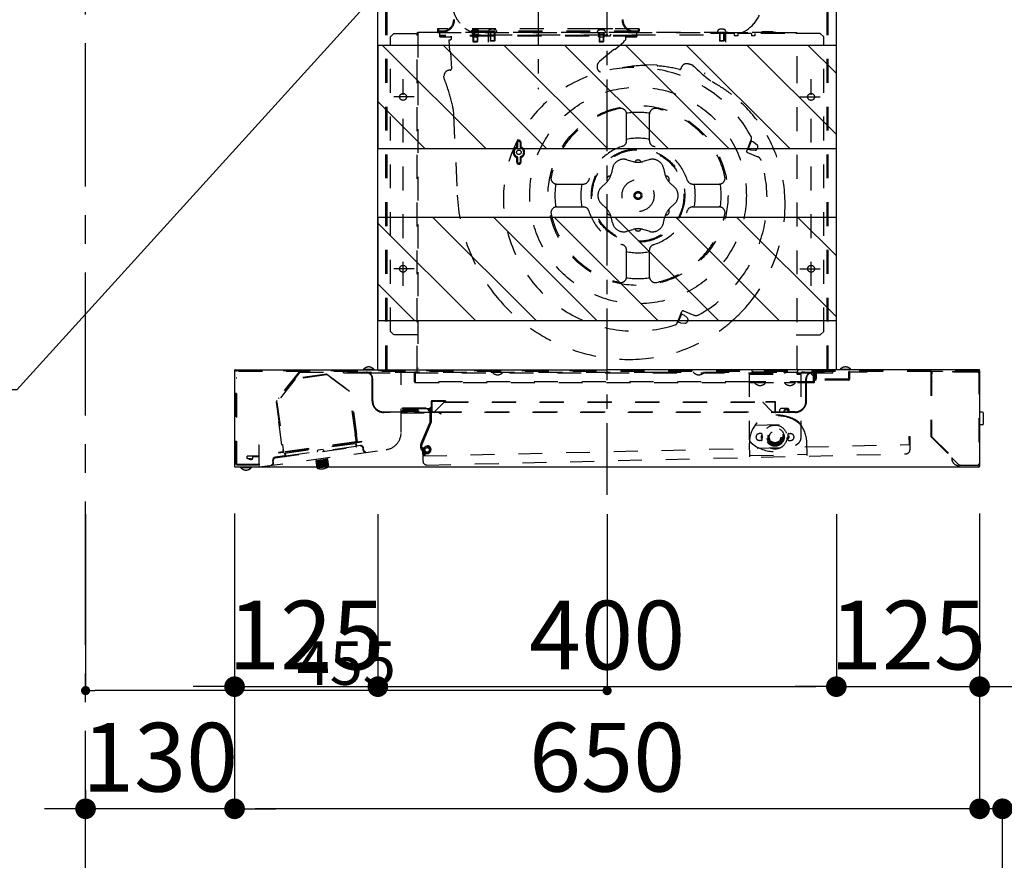
# Model space of a CAD drawing. Extents: x 27948 to 54421, y -22065 to -13195.
# Drawn here: x 51918 to 52777, y -18516 to -17782 of the extents above; entities that cross this region are included whole.
import ezdxf

# ---------------------------------------------------------------- set-up
doc = ezdxf.new("R2010")
doc.units = 0
doc.header["$LTSCALE"] = 50
doc.header["$MEASUREMENT"] = 0
for name, pattern in [('CENTER', [2, 1.25, -0.25, 0.25, -0.25]), ('HIDDEN', [0.375, 0.25, -0.125]), ('STYLE_03', [0.416641, 0.208282, -0.208359])]:
    doc.linetypes.add(name, pattern=pattern)
doc.layers.get('0').update_dxf_attribs({"linetype": 'CONTINUOUS'})
doc.layers.get('DEFPOINTS').update_dxf_attribs({"color": 146, "linetype": 'CONTINUOUS'})
for name, color, linetype in [('111-壁仕上', 3, 'CONTINUOUS'), ('150-機器', 8, 'CONTINUOUS'), ('160-文字', 254, 'CONTINUOUS'), ('166-寸法B', 11, 'CONTINUOUS'), ('180-補助', 161, 'CONTINUOUS')]:
    doc.layers.add(name, color=color, linetype=linetype)
doc.styles.add('KH001', font='txt')
doc.dimstyles.new('KH1xx015', dxfattribs={"dimscale": 10, "dimtxt": 3.8, "dimasz": 0.8, "dimexe": 0.3, "dimexo": 1.2, "dimgap": 0.5, "dimtad": 3, "dimdec": 1, "dimdsep": 46, "dimlunit": 6, "dimtxsty": 'KH001', "dimblk": 'DOT', "dimcen": 1, "dimdle": 1, "dimclrd": 256, "dimclre": 256, "dimclrt": 256, "dimadec": 0, "dimazin": 0, "dimtfac": 1, "dimtdec": 1, "dimtix": 1, "dimtmove": 2, "dimatfit": 3, "dimldrblk": 'CLOSEDBLANK', "dimfxl": 1, "dimtolj": 1, "dimtzin": 0, "dimlwd": -1, "dimlwe": -1, "dimarcsym": 0})
doc.dimstyles.new('KH1xx030', dxfattribs={"dimscale": 30, "dimtxt": 2, "dimasz": 0.6, "dimexe": 0.3, "dimexo": 1.2, "dimgap": 0.5, "dimtad": 3, "dimdec": 1, "dimdsep": 46, "dimlunit": 6, "dimtxsty": 'KH001', "dimblk": 'DOT', "dimcen": 1, "dimdle": 1, "dimclrd": 256, "dimclre": 256, "dimclrt": 256, "dimadec": 0, "dimazin": 0, "dimtfac": 1, "dimtdec": 1, "dimtix": 1, "dimtmove": 2, "dimatfit": 3, "dimldrblk": 'CLOSEDBLANK', "dimfxl": 1, "dimtolj": 1, "dimtzin": 0, "dimlwd": -1, "dimlwe": -1, "dimarcsym": 0})
pattern_1 = [(135, (28205.626, -21936.24), (-26.516504, -26.516504), [])]

# ---------------------------------------------------------------- blocks, each defined once
blk = doc.blocks.new('_Dot')
at = {"color": 0, "linetype": 'ByBlock', "lineweight": -2}
blk.add_line((-0.5, 0), (-1, 0), dxfattribs=at)
at = {"color": 0, "linetype": 'ByBlock', "const_width": 0.5}
blk.add_lwpolyline([(-0.25, 0, 1), (0.25, 0, 1)], format="xyb", close=True, dxfattribs=at)
blk = doc.blocks.new('*D240')
at = {"layer": '166-寸法B', "transparency": 16777216}
for p, q in [((52230.32, -18213.51), (52230.32, -18373.03)), ((52630.32, -18213.51), (52630.32, -18373.03)), ((52248.32, -18364.03), (52612.32, -18364.03))]:
    blk.add_line(p, q, dxfattribs=at)
at = {"layer": 'DEFPOINTS', "color": 0, "transparency": 16777216}
for p in [(52230.32, -18177.51), (52630.32, -18177.51), (52630.32, -18364.03)]:
    blk.add_point(p, dxfattribs=at)
at = {"layer": '166-寸法B', "transparency": 16777216, "xscale": 18, "yscale": 18, "zscale": 18, "rotation": 180}
blk.add_blockref('_Dot', (52230.32, -18364.03), dxfattribs=at)
at = {"layer": '166-寸法B', "transparency": 16777216, "xscale": 18, "yscale": 18, "zscale": 18}
blk.add_blockref('_Dot', (52630.32, -18364.03), dxfattribs=at)
at = {"layer": '166-寸法B', "transparency": 16777216, "insert": (52430.32, -18319.03), "char_height": 60, "attachment_point": 5, "style": 'KH001'}
blk.add_mtext('\\A1;400', dxfattribs=at)
blk = doc.blocks.new('_ClosedBlank')
at = {"color": 0, "linetype": 'ByBlock', "lineweight": -2}
for p, q in [((-1, 0.167), (0, 0)), ((-1, 0.167), (-1, -0.167)), ((0, 0), (-1, -0.167))]:
    blk.add_line(p, q, dxfattribs=at)
blk = doc.blocks.new('*D241')
at = {"layer": '166-寸法B', "transparency": 16777216}
for p, q in [((52630.32, -18213.51), (52630.32, -18373.03)), ((52755.32, -18212.91), (52755.32, -18373.03)), ((52612.32, -18364.03), (52594.32, -18364.03)), ((52630.32, -18364.03), (52755.32, -18364.03)), ((52773.32, -18364.03), (52791.32, -18364.03))]:
    blk.add_line(p, q, dxfattribs=at)
at = {"layer": 'DEFPOINTS', "color": 0, "transparency": 16777216}
for p in [(52630.32, -18177.51), (52755.32, -18176.91), (52755.32, -18364.03)]:
    blk.add_point(p, dxfattribs=at)
at = {"layer": '166-寸法B', "transparency": 16777216, "xscale": 18, "yscale": 18, "zscale": 18}
blk.add_blockref('_Dot', (52630.32, -18364.03), dxfattribs=at)
at = {"layer": '166-寸法B', "transparency": 16777216, "xscale": 18, "yscale": 18, "zscale": 18, "rotation": 180}
blk.add_blockref('_Dot', (52755.32, -18364.03), dxfattribs=at)
at = {"layer": '166-寸法B', "transparency": 16777216, "insert": (52692.82, -18319.03), "char_height": 60, "attachment_point": 5, "style": 'KH001'}
blk.add_mtext('\\A1;125', dxfattribs=at)
blk = doc.blocks.new('*D242')
at = {"layer": '166-寸法B', "transparency": 16777216}
for p, q in [((52105.32, -18212.91), (52105.32, -18373.03)), ((52230.32, -18213.51), (52230.32, -18373.03)), ((52087.32, -18364.03), (52069.32, -18364.03)), ((52105.32, -18364.03), (52230.32, -18364.03)), ((52248.32, -18364.03), (52266.32, -18364.03))]:
    blk.add_line(p, q, dxfattribs=at)
at = {"layer": 'DEFPOINTS', "color": 0, "transparency": 16777216}
for p in [(52105.32, -18176.91), (52230.32, -18177.51), (52230.32, -18364.03)]:
    blk.add_point(p, dxfattribs=at)
at = {"layer": '166-寸法B', "transparency": 16777216, "xscale": 18, "yscale": 18, "zscale": 18}
blk.add_blockref('_Dot', (52105.32, -18364.03), dxfattribs=at)
at = {"layer": '166-寸法B', "transparency": 16777216, "xscale": 18, "yscale": 18, "zscale": 18, "rotation": 180}
blk.add_blockref('_Dot', (52230.32, -18364.03), dxfattribs=at)
at = {"layer": '166-寸法B', "transparency": 16777216, "insert": (52167.82, -18319.03), "char_height": 60, "attachment_point": 5, "style": 'KH001'}
blk.add_mtext('\\A1;125', dxfattribs=at)
blk = doc.blocks.new('*D243')
at = {"layer": 'DEFPOINTS', "transparency": 16777216}
for p, q in [((51975.35, -18213.63), (51975.35, -18370.47)), ((52430.32, -18213.63), (52430.32, -18370.47)), ((52422.32, -18367.47), (51983.35, -18367.47))]:
    blk.add_line(p, q, dxfattribs=at)
at = {"layer": 'DEFPOINTS', "color": 0, "transparency": 16777216}
for p in [(51975.35, -18201.63), (52430.32, -18201.63), (51975.35, -18367.47)]:
    blk.add_point(p, dxfattribs=at)
at = {"layer": 'DEFPOINTS', "transparency": 16777216, "xscale": 8, "yscale": 8, "zscale": 8, "rotation": 180}
blk.add_blockref('_Dot', (51975.35, -18367.47), dxfattribs=at)
at = {"layer": 'DEFPOINTS', "transparency": 16777216, "xscale": 8, "yscale": 8, "zscale": 8}
blk.add_blockref('_Dot', (52430.32, -18367.47), dxfattribs=at)
at = {"layer": 'DEFPOINTS', "transparency": 16777216, "insert": (52202.83, -18343.47), "char_height": 38, "attachment_point": 5, "style": 'KH001'}
blk.add_mtext('\\A1;455', dxfattribs=at)
blk = doc.blocks.new('*D244')
at = {"layer": '166-寸法B', "transparency": 16777216}
for p, q in [((52105.32, -18212.91), (52105.32, -18479.59)), ((51975.35, -18453.99), (51975.35, -18479.59)), ((51957.35, -18470.59), (51939.35, -18470.59)), ((52105.32, -18470.59), (51975.35, -18470.59)), ((52123.32, -18470.59), (52141.32, -18470.59))]:
    blk.add_line(p, q, dxfattribs=at)
at = {"layer": 'DEFPOINTS', "color": 0, "transparency": 16777216}
for p in [(52105.32, -18176.91), (51975.35, -18417.99), (51975.35, -18470.59)]:
    blk.add_point(p, dxfattribs=at)
at = {"layer": '166-寸法B', "transparency": 16777216, "xscale": 18, "yscale": 18, "zscale": 18}
blk.add_blockref('_Dot', (51975.35, -18470.59), dxfattribs=at)
at = {"layer": '166-寸法B', "transparency": 16777216, "xscale": 18, "yscale": 18, "zscale": 18, "rotation": 180}
blk.add_blockref('_Dot', (52105.32, -18470.59), dxfattribs=at)
at = {"layer": '166-寸法B', "transparency": 16777216, "insert": (52040.33, -18425.59), "char_height": 60, "attachment_point": 5, "style": 'KH001'}
blk.add_mtext('\\A1;130', dxfattribs=at)
blk = doc.blocks.new('*D245')
at = {"layer": '166-寸法B', "transparency": 16777216}
for p, q in [((52105.32, -18212.91), (52105.32, -18479.59)), ((52755.32, -18212.91), (52755.32, -18479.59)), ((52737.32, -18470.59), (52123.32, -18470.59))]:
    blk.add_line(p, q, dxfattribs=at)
at = {"layer": 'DEFPOINTS', "color": 0, "transparency": 16777216}
for p in [(52105.32, -18176.91), (52755.32, -18176.91), (52105.32, -18470.59)]:
    blk.add_point(p, dxfattribs=at)
at = {"layer": '166-寸法B', "transparency": 16777216, "xscale": 18, "yscale": 18, "zscale": 18, "rotation": 180}
blk.add_blockref('_Dot', (52105.32, -18470.59), dxfattribs=at)
at = {"layer": '166-寸法B', "transparency": 16777216, "xscale": 18, "yscale": 18, "zscale": 18}
blk.add_blockref('_Dot', (52755.32, -18470.59), dxfattribs=at)
at = {"layer": '166-寸法B', "transparency": 16777216, "insert": (52430.32, -18425.59), "char_height": 60, "attachment_point": 5, "style": 'KH001'}
blk.add_mtext('\\A1;650', dxfattribs=at)
blk = doc.blocks.new('*D246')
at = {"layer": '166-寸法B', "transparency": 16777216}
for p, q in [((52755.32, -18212.91), (52755.32, -18479.59)), ((52775.35, -18976.51), (52775.35, -18461.59)), ((52737.32, -18470.59), (52719.32, -18470.59)), ((52775.35, -18470.59), (52755.32, -18470.59)), ((52775.35, -18470.59), (52755.32, -18470.59)), ((52922.72, -18470.59), (52775.35, -18470.59)), ((52793.35, -18470.59), (52811.35, -18470.59))]:
    blk.add_line(p, q, dxfattribs=at)
at = {"layer": 'DEFPOINTS', "color": 0, "transparency": 16777216}
for p in [(52755.32, -18176.91), (52755.32, -18470.59), (52775.35, -19012.51)]:
    blk.add_point(p, dxfattribs=at)
at = {"layer": '166-寸法B', "transparency": 16777216, "xscale": 18, "yscale": 18, "zscale": 18}
blk.add_blockref('_Dot', (52755.32, -18470.59), dxfattribs=at)
at = {"layer": '166-寸法B', "transparency": 16777216, "xscale": 18, "yscale": 18, "zscale": 18, "rotation": 180}
blk.add_blockref('_Dot', (52775.35, -18470.59), dxfattribs=at)
at = {"layer": '166-寸法B', "transparency": 16777216, "insert": (52872.09, -18425.59), "char_height": 60, "attachment_point": 5, "style": 'KH001'}
blk.add_mtext('\\A1;20', dxfattribs=at)
blk = doc.blocks.new('*D251')
at = {"layer": '166-寸法B', "transparency": 16777216}
for p, q in [((52915.58, -17572.51), (52915.58, -17554.51)), ((52643.82, -17572.51), (52924.58, -17572.51)), ((52915.58, -17572.51), (52915.58, -17944.45)), ((52915.58, -17944.45), (52915.58, -17962.45))]:
    blk.add_line(p, q, dxfattribs=at)
at = {"layer": 'DEFPOINTS', "color": 0, "transparency": 16777216}
for p in [(52607.82, -17572.51), (52727.09, -17944.45), (52915.58, -17944.45)]:
    blk.add_point(p, dxfattribs=at)
at = {"layer": '166-寸法B', "transparency": 16777216, "insert": (52866.17, -17770.48), "char_height": 60, "attachment_point": 5, "rotation": 90, "style": 'KH001'}
blk.add_mtext('\\A1;ｺﾝｾﾝﾄ位置', dxfattribs=at)
blk = doc.blocks.new('_None')
blk = doc.blocks.new('SNSR-4MA-903R_D')
at = {"layer": '150-機器', "color": 161, "linetype": 'CENTER'}
for p, q in [((0, -24.13), (0, 751.07)), ((-60, 530.93), (-60, 329.87))]:
    blk.add_line(p, q, dxfattribs=at)
at = {"layer": '150-機器', "color": 6, "linetype": 'Continuous'}
for p, q in [((-200, 85), (-200, 650)), ((200, 85), (200, 650)), ((-325, 84.4), (-325, 0.6)), ((-324.4, 85), (0, 85)), ((324.4, 85), (0, 85)), ((325, 84.4), (325, 0.6)), ((324.4, 0), (-324.4, 0))]:
    blk.add_line(p, q, dxfattribs=at)
at = {"layer": '150-機器', "color": 161, "linetype": 'STYLE_03', "ltscale": 2}
for p, q in [((-193, 85.4), (-193, 467.1)), ((-192, 85.4), (-192, 467.1)), ((192, 85.4), (192, 467.1)), ((193, 85.4), (193, 467.1)), ((-186, 378.4), (-189, 375.4)), ((-186, 378.4), (-165, 378.4)), ((-165.8, 85), (-165.8, 379)), ((-165.2, 379), (-165.8, 379)), ((-165.2, 379), (-165.2, 379.6)), ((-165.2, 379.6), (165.2, 379.6)), ((-165, 378.4), (-165, 86)), ((164.4, 379), (-164.4, 379)), ((-148, 382.6), (-148, 380.6)), ((28, 382.6), (-148, 382.6)), ((-147.2, 382.6), (-147.2, 380.6)), ((27, 380.4), (-147, 380.4)), ((27, 379.6), (-147, 379.6)), ((-146.01, 376.68), (-146.01, 378.4)), ((-118.5, 379), (-118.43, 379.8)), ((-118.43, 379.8), (-118.4, 380.12)), ((-111.6, 380.12), (-111.57, 379.8)), ((-111.57, 379.8), (-111.5, 379)), ((-103.5, 379.6), (-103.4, 380.72)), ((-96.5, 379.6), (-103.5, 379.6)), ((-103.5, 370.72), (-103.5, 378.4)), ((-102, 379.6), (-102, 372)), ((-101.6, 379.6), (-101.6, 371.6)), ((-98.4, 379.6), (-98.4, 371.6)), ((-98, 379.6), (-98, 372)), ((-96.6, 380.72), (-96.5, 379.6)), ((5, 382.5), (-15, 382.5)), ((-8.5, 379), (-8.43, 379.8)), ((-8.43, 379.8), (-8.4, 380.12)), ((-7, 379), (-7, 371.4)), ((-6.6, 379), (-6.6, 371)), ((-3.4, 379), (-3.4, 371)), ((-3, 379), (-3, 371.4)), ((-1.6, 380.12), (-1.57, 379.8)), ((-1.57, 379.8), (-1.5, 379)), ((25.99, 376.68), (25.99, 378.4)), ((27.2, 382.6), (27.2, 380.6)), ((28, 382.6), (28, 380.6)), ((111, 378.4), (85, 378.4)), ((96.5, 379.6), (96.6, 380.72)), ((98, 379.6), (98, 372)), ((98.4, 379.6), (98.4, 371.6)), ((101.6, 379.6), (101.6, 371.6)), ((102, 379.6), (102, 372)), ((103.4, 380.72), (103.5, 379.6)), ((103.5, 370.72), (103.5, 378.4)), ((111, 378.4), (111, 376.4)), ((114, 378.4), (114, 376.4)), ((126, 378.4), (114, 378.4)), ((126, 378.4), (126, 376.4)), ((129, 378.4), (129, 376.4)), ((155, 378.4), (129, 378.4)), ((135, 379.8), (135, 378.4)), ((145, 379.8), (135, 379.8)), ((145, 379.8), (145, 378.4)), ((186, 378.4), (165, 378.4)), ((165.2, 379), (165.2, 379.6)), ((165.2, 379), (165.8, 379)), ((165.8, 337.75), (165.8, 379)), ((186, 378.4), (189, 375.4)), ((-189, 118.4), (-189, 375.4)), ((25.99, 376.68), (-146.01, 376.68)), ((-146.01, 376.08), (-146.01, 376.68)), ((25.99, 376.08), (-146.01, 376.08)), ((-146.01, 375.58), (-146.01, 376.08)), ((-146.01, 375.58), (-135.83, 375.58)), ((-137.71, 372.97), (-136.71, 373.01)), ((-137.23, 362.98), (-137.71, 372.97)), ((-136.03, 375.58), (-136.05, 376.07)), ((-135.76, 374.06), (-135.85, 376.08)), ((-117.3, 375.6), (-117.3, 375.3)), ((-112.72, 375.3), (-117.3, 375.3)), ((-117.29, 377.92), (-117.29, 377.62)), ((-112.71, 377.62), (-117.29, 377.62)), ((-117, 377.62), (-117, 371.4)), ((-113, 371.4), (-117, 371.4)), ((-117, 371.4), (-116.6, 371)), ((-116.6, 377.62), (-116.6, 371)), ((-113.4, 371), (-116.6, 371)), ((-113.4, 377.62), (-113.4, 371)), ((-113, 371.4), (-113.4, 371)), ((-113, 377.62), (-113, 371.4)), ((-112.72, 375.6), (-112.72, 375.3)), ((-112.71, 377.92), (-112.71, 377.62)), ((-103.5, 377.4), (103.5, 377.4)), ((-98, 372), (-102, 372)), ((-102, 372), (-101.6, 371.6)), ((-98.4, 371.6), (-101.6, 371.6)), ((-98, 372), (-98.4, 371.6)), ((-7.3, 375.6), (-7.3, 375.3)), ((-2.72, 375.3), (-7.3, 375.3)), ((-7.29, 377.92), (-7.29, 377.62)), ((-2.71, 377.62), (-7.29, 377.62)), ((-3, 371.4), (-7, 371.4)), ((-7, 371.4), (-6.6, 371)), ((-3.4, 371), (-6.6, 371)), ((-3, 371.4), (-3.4, 371)), ((-2.72, 375.6), (-2.72, 375.3)), ((-2.71, 377.92), (-2.71, 377.62)), ((-2.61, 376.6), (-2.61, 376.1)), ((2.61, 376.1), (-2.61, 376.1)), ((2.61, 376.6), (2.61, 376.1)), ((14.42, 370.7), (6.72, 364.31)), ((14.74, 371.75), (16.1, 372.88)), ((16.1, 376.08), (16.1, 372.88)), ((16.1, 375.58), (25.99, 375.58)), ((16.3, 376.08), (16.3, 375.58)), ((25.99, 376.68), (25.99, 376.08)), ((25.99, 375.58), (25.99, 376.08)), ((102, 372), (98, 372)), ((98, 372), (98.4, 371.6)), ((101.6, 371.6), (98.4, 371.6)), ((102, 372), (101.6, 371.6)), ((114, 376.4), (111, 376.4)), ((129, 376.4), (126, 376.4)), ((189, 118.4), (189, 375.4)), ((-136.58, 362.08), (-135.88, 347.45)), ((5.63, 364.19), (-6.74, 353.92)), ((43.6, 350.79), (33.6, 351.13)), ((-178, 158.21), (-178, 338.69)), ((-142.19, 339.13), (-142.29, 341.18)), ((165.8, 85), (165.8, 337.75)), ((178, 158.21), (178, 338.69)), ((-168.29, 323.1), (-185.92, 323.1)), ((168.29, 323.1), (185.92, 323.1)), ((-134.28, 312.11), (-134.06, 307.51)), ((-134.06, 307.51), (-130.68, 237.23)), ((16.99, 299.33), (16.99, 308.01)), ((36.99, 299.33), (36.99, 308.01)), ((16.99, 284.78), (16.99, 299.33)), ((36.99, 284.78), (36.99, 299.33)), ((122.67, 277.96), (125.48, 284.92)), ((123.09, 277.41), (126.09, 284.83)), ((125.44, 284.82), (126, 284.6)), ((125.48, 284.92), (125.87, 285.88)), ((125.53, 285.06), (126.09, 284.83)), ((126, 284.6), (127.85, 283.85)), ((127.85, 283.85), (130.92, 281.22)), ((-78.77, 279.56), (-78.77, 283.46)), ((-77.97, 279.43), (-77.97, 283.46)), ((-75.97, 283.46), (-75.97, 279.43)), ((-75.17, 283.46), (-75.17, 279.56)), ((121.83, 275.88), (122.67, 277.96)), ((122.54, 277.64), (123.09, 277.41)), ((122.63, 277.87), (123.19, 277.64)), ((123.19, 277.64), (125.04, 276.9)), ((125.04, 276.9), (129.08, 276.66)), ((131.26, 278.43), (131.05, 277.9)), ((131.26, 278.43), (131.47, 278.95)), ((-78.77, 266.06), (-78.77, 269.96)), ((-77.97, 266.06), (-77.97, 270.1)), ((-75.97, 270.1), (-75.97, 266.06)), ((-75.17, 269.96), (-75.17, 266.06)), ((17.36, 268.28), (22.67, 266.69)), ((36.61, 268.28), (31.3, 266.69)), ((122.38, 274.57), (131.52, 270.88)), ((4.75, 261.01), (3.48, 255.61)), ((49.22, 261.01), (50.49, 255.61)), ((-43.95, 247.08), (-35.28, 247.08)), ((-35.28, 247.08), (-20.71, 247.08)), ((-4.87, 244.34), (-0.83, 248.14)), ((58.84, 244.34), (54.81, 248.14)), ((74.68, 247.08), (89.25, 247.08)), ((89.25, 247.08), (97.92, 247.08)), ((-43.95, 227.08), (-35.29, 227.08)), ((-35.29, 227.08), (-20.71, 227.08)), ((-4.87, 229.78), (-0.83, 225.98)), ((58.84, 229.78), (54.81, 225.98)), ((74.68, 227.08), (89.26, 227.08)), ((89.26, 227.08), (97.92, 227.08)), ((4.75, 213.11), (3.48, 218.5)), ((49.22, 213.11), (50.49, 218.5)), ((17.36, 205.83), (22.67, 207.42)), ((36.61, 205.83), (31.3, 207.42)), ((16.99, 174.78), (16.99, 189.38)), ((36.99, 174.78), (36.99, 189.38)), ((-168.29, 173.1), (-185.92, 173.1)), ((16.99, 166.15), (16.99, 174.78)), ((36.99, 166.15), (36.99, 174.78)), ((168.29, 173.1), (185.92, 173.1)), ((61.61, 126.83), (64.42, 133.78)), ((62.11, 126.47), (65.1, 133.88)), ((64.42, 133.78), (65.26, 135.87)), ((64.45, 133.88), (65.01, 133.65)), ((64.55, 134.11), (65.1, 133.88)), ((65.01, 133.65), (66.87, 132.9)), ((66.56, 136.42), (75.71, 132.73)), ((66.87, 132.9), (69.94, 130.27)), ((61.22, 125.87), (61.61, 126.83)), ((61.55, 126.69), (62.11, 126.47)), ((61.65, 126.92), (62.2, 126.7)), ((62.2, 126.7), (64.06, 125.95)), ((64.06, 125.95), (68.1, 125.71)), ((70.28, 127.48), (70.07, 126.96)), ((70.28, 127.48), (70.49, 128)), ((-186, 115.4), (-189, 118.4)), ((-165, 115.4), (-186, 115.4)), ((165, 115.4), (186, 115.4)), ((186, 115.4), (189, 118.4)), ((-324.4, 84.4), (0, 84.4)), ((-323.7, 84.4), (-323.7, 83.6)), ((324.2, 83.6), (-323.7, 83.6)), ((-323.6, 2.25), (-323.6, 82.8)), ((-323.1, 1.75), (-323.1, 77.81)), ((-268.76, 83.29), (-288.56, 58.15)), ((-268.14, 82.8), (-287.93, 57.65)), ((-244.73, 81.12), (-272.44, 77.33)), ((-244.66, 80.63), (-272.17, 76.86)), ((-268.14, 82.8), (43.92, 82.8)), ((-224.63, 65.94), (-244.66, 80.63)), ((-244.37, 81.03), (-224.16, 66.22)), ((-230, 82.3), (-230, 82.8)), ((-230, 82.3), (-210, 82.3)), ((-212.7, 85), (-212.7, 85.3)), ((-203.3, 85.3), (-212.7, 85.3)), ((-210, 82.3), (179, 82.3)), ((-180.7, 83.6), (-180.7, 82.8)), ((-179.7, 30.19), (-179.7, 82.3)), ((-168, 74.6), (-168, 82.8)), ((-167.2, 73.8), (-167.2, 83.6)), ((-166, 84.4), (-166, 83.6)), ((-164.2, 83.6), (-164.2, 82.8)), ((-100.2, 83.1), (-100.2, 82.8)), ((-90.8, 82.8), (-90.8, 83.1)), ((324.4, 84.4), (0, 84.4)), ((43.92, 82.8), (197, 82.8)), ((75.3, 83.1), (75.3, 82.8)), ((84.7, 82.8), (84.7, 83.1)), ((124, 82.1), (124, 25.04)), ((124, 82.1), (169, 82.1)), ((124, 81.1), (169, 81.1)), ((126.81, 82.5), (126.17, 83.6)), ((126.86, 84), (127.5, 82.9)), ((137.5, 82.9), (127.5, 82.9)), ((138.14, 84), (137.5, 82.9)), ((138.19, 82.5), (138.83, 83.6)), ((154.81, 82.5), (154.17, 83.6)), ((154.86, 84), (155.5, 82.9)), ((155.5, 82.9), (165.5, 82.9)), ((166.14, 84), (165.5, 82.9)), ((166.19, 82.5), (166.83, 83.6)), ((169, 82.1), (169, 25.04)), ((170.5, 83.6), (170.5, 82.3)), ((171.5, 83.6), (171.5, 82.8)), ((180.2, 79.3), (177.2, 82.3)), ((179, 82.3), (197, 82.3)), ((180.2, 73.8), (180.2, 82.3)), ((181, 79.3), (180.2, 79.3)), ((181, 74.6), (181, 82.3)), ((181.5, 82.8), (181.5, 76.8)), ((182.3, 82.8), (182.3, 76.8)), ((197, 82.3), (197, 82.8)), ((203.3, 85), (203.3, 85.3)), ((212.7, 85.3), (203.3, 85.3)), ((210.7, 82.8), (210.7, 76.8)), ((211.5, 82.8), (211.5, 76.8)), ((226.5, 82.8), (211.5, 82.8)), ((212.7, 85.3), (212.7, 85)), ((226.5, 83.6), (226.5, 82.8)), ((282.5, 83.09), (282.5, 26.69)), ((292.5, 83.59), (283, 83.59)), ((283, 83.09), (283, 26.9)), ((322, 83.09), (283, 83.09)), ((283, 75.31), (283, 81.9)), ((323.4, 82.9), (284, 82.9)), ((292.5, 83.59), (292.5, 83.09)), ((318.02, 83.2), (318.71, 84.4)), ((321.2, 84.4), (321.2, 83.6)), ((322, 83.09), (322.19, 82.9)), ((324.2, 84.4), (324.2, 83.6)), ((324.4, 84.4), (324.4, 0.6)), ((-272.17, 76.86), (-288.15, 56.57)), ((-205, 57.8), (-205, 77.2)), ((-204.5, 57.8), (-204.5, 77.3)), ((123.8, 74.6), (-167.2, 74.6)), ((-167.2, 73.8), (180.2, 73.8)), ((180.2, 74.6), (123.8, 74.6)), ((128.8, 73.8), (128.8, 73.5)), ((138.2, 73.5), (128.8, 73.5)), ((138.2, 73.5), (138.2, 73.8)), ((154.8, 73.8), (154.8, 73.5)), ((164.2, 73.5), (154.8, 73.5)), ((164.2, 73.5), (164.2, 73.8)), ((173.5, 57.8), (173.5, 77.2)), ((174, 57.8), (174, 77.2)), ((210.7, 76.8), (182.3, 76.8)), ((210.7, 76), (182.3, 76)), ((-286.07, 60.01), (-286.7, 60.51)), ((-219.5, 28.45), (-224.63, 65.94)), ((-219.01, 28.52), (-224.16, 66.22)), ((-287.93, 57.65), (-288.67, 56.71)), ((-288.67, 56.71), (-282.73, 13.25)), ((-287.93, 57.65), (-288.56, 58.15)), ((-288.15, 56.57), (-282.23, 13.31)), ((-178.6, 50.8), (-178.6, 51.8)), ((-178.6, 51.8), (-154.6, 51.8)), ((-153.5, 57.4), (-153.5, 48.4)), ((-141, 57.8), (-153.1, 57.8)), ((-153, 57.3), (-153, 48.4)), ((-141, 57.3), (-153, 57.3)), ((-151, 57.8), (-151, 57.3)), ((-141.8, 57.1), (-150.5, 48.4)), ((-142.2, 56.7), (138.5, 56.7)), ((-141.8, 57.1), (138.5, 57.1)), ((-141, 57.8), (-141, 57.3)), ((135.8, 57.1), (135.8, 56.6)), ((135.8, 56.6), (144, 48.4)), ((138.5, 56.6), (138.5, 57.1)), ((146.5, 57.1), (138.5, 57.1)), ((146.5, 56.6), (138.5, 56.6)), ((146.5, 48.4), (146.5, 56.6)), ((147, 48.3), (147, 56.6)), ((-221.72, 48.34), (-221.22, 48.41)), ((-221.22, 48.41), (-218.51, 28.59)), ((-195, 48.3), (-147.5, 48.3)), ((-147.5, 47.8), (-195, 47.8)), ((-179.7, 47.3), (-159.7, 47.3)), ((-154.6, 50.8), (-178.6, 50.8)), ((-177.1, 50.7), (-166.1, 50.7)), ((-177.1, 50.2), (-166.1, 50.2)), ((-166.57, 49.2), (-176.63, 49.2)), ((-166.57, 48.7), (-176.63, 48.7)), ((-174.65, 48.7), (-174.65, 49.2)), ((-168.55, 48.7), (-168.55, 49.2)), ((-159.7, 47.3), (-159.7, 47.8)), ((-154.6, 48.73), (-156.65, 50.8)), ((-154.6, 50.15), (-155.24, 50.8)), ((-154.6, 50.8), (-154.6, 39)), ((-153.6, 50.8), (-153.6, 39)), ((-147.5, 48.3), (144, 48.3)), ((-144.9, 46.3), (-147.5, 47.8)), ((-144.65, 46.73), (-147.25, 48.23)), ((164, 47.8), (-146.5, 47.8)), ((-144.9, 46.3), (-144.65, 46.73)), ((144, 48.4), (144, 47.8)), ((144, 48.3), (146.5, 48.3)), ((147, 48.3), (150.3, 48.3)), ((150.3, 49.2), (150.3, 47.8)), ((150.3, 48.3), (158.87, 48.3)), ((157.5, 51.2), (152.3, 51.2)), ((154.57, 48.88), (154.11, 49.09)), ((158.5, 50.2), (158.5, 49.06)), ((164, 48.3), (158.87, 48.3)), ((-286.81, 39.43), (-284.1, 19.62)), ((-154.6, 39), (-162.38, 20.68)), ((-153.68, 38.61), (-161.46, 20.28)), ((-154.77, 36.04), (-155.69, 36.43)), ((129.15, 36.65), (129.56, 37.35)), ((129.19, 36.7), (168.41, 37.62)), ((168.46, 37.57), (168.01, 38.25)), ((-218.76, 21.49), (-219.71, 28.43)), ((-218.51, 28.59), (-219.7, 28.43)), ((-219.7, 28.43), (-218.75, 21.49)), ((-219.51, 28.45), (-218.63, 22.01)), ((-219.01, 28.52), (-218.13, 22.08)), ((-156.73, 31.44), (-157.65, 31.83)), ((134.4, 29.3), (132.9, 29.3)), ((134.4, 27.3), (134.4, 25.3)), ((135.4, 27.3), (134.4, 27.3)), ((135.4, 27.3), (135.4, 25.3)), ((157.6, 27.3), (158.6, 27.3)), ((157.6, 27.3), (157.6, 25.3)), ((158.6, 29.3), (160.1, 29.3)), ((158.6, 27.3), (158.6, 25.3)), ((263.38, 26.75), (263.98, 26.77)), ((263.38, 26.75), (263.54, 19.75)), ((263.98, 26.77), (264.25, 15.27)), ((282.5, 26.69), (307.53, 1.66)), ((283, 26.9), (307.71, 2.19)), ((-303.5, 19.1), (-304, 19.1)), ((-303.9, 19), (-303.9, 0.6)), ((-303.5, 0.67), (-303.5, 19.1)), ((-289.5, 8.14), (-215.19, 18.3)), ((-284.1, 19.62), (-282.91, 19.78)), ((-281.96, 12.85), (-282.91, 19.78)), ((-218.82, 21.99), (-282.03, 13.34)), ((-218.75, 21.49), (-281.96, 12.85)), ((-281.48, 12.26), (-219.06, 20.8)), ((-280.65, 9.85), (-219.22, 18.26)), ((-219.56, 20.73), (-219.22, 18.26)), ((-219.06, 20.8), (-218.73, 18.32)), ((-215.26, 18.8), (-218.73, 18.32)), ((-218.13, 22.08), (-214.27, 22.61)), ((-218.06, 21.59), (-214.2, 22.11)), ((-216.25, 22.34), (-216.18, 21.84)), ((-214.27, 22.61), (-214.2, 22.11)), ((-160.74, 9.79), (264.14, 19.77)), ((-156.7, 18.65), (-156.71, 17.65)), ((124.46, 9.09), (124.17, 21.08)), ((134.4, 23.3), (132.9, 23.3)), ((135.4, 25.3), (134.4, 25.3)), ((157.6, 25.3), (158.6, 25.3)), ((158.6, 23.3), (160.1, 23.3)), ((174.44, 10.26), (174.16, 22.26)), ((-304, 9.6), (-314, 9.6)), ((-314, 7.72), (-314, 9.6)), ((-309, 7.72), (-309, 9.6)), ((-304, 9.1), (-309, 9.1)), ((-303.43, 0.18), (-192.67, 15.33)), ((-281.14, 9.79), (-289.57, 8.63)), ((-282.73, 13.25), (-286.59, 12.72)), ((-286.59, 12.72), (-286.52, 12.22)), ((-282.66, 12.75), (-286.52, 12.22)), ((-281.48, 12.26), (-281.14, 9.79)), ((-280.99, 12.33), (-280.65, 9.85)), ((-247.65, 15.42), (-252.5, 14.75)), ((-252.45, 14.36), (-252.5, 14.75)), ((-247.59, 15.02), (-247.65, 15.42)), ((-212.67, 14.61), (-212.94, 16.59)), ((-212.17, 14.68), (-212.44, 16.66)), ((-160.9, 16.79), (-160.3, 16.8)), ((-160.9, 16.79), (-160.63, 5.29)), ((-160.3, 16.8), (-160.14, 9.8)), ((-159.2, 12.82), (-157.97, 12.3)), ((-159.06, 15.03), (-158.94, 9.83)), ((-158.8, 13.74), (-157.58, 13.22)), ((-157.05, 1.87), (260.83, 11.69)), ((-154.67, 14.97), (-154.63, 15.37)), ((-153.67, 14.88), (-153.64, 15.28)), ((124.43, 10.08), (174.42, 11.26)), ((-303.03, 2.25), (-323.6, 2.25)), ((-305, 1.75), (-323.1, 1.75)), ((-314, 8.16), (-312, 7.24)), ((-312, 6.8), (-314, 7.72)), ((-311, 7.24), (-312, 7.24)), ((-312, 6.8), (-312, 7.24)), ((-311, 6.8), (-312, 6.8)), ((-305, 1.75), (-305, 2.25)), ((-303.43, 0.18), (-303.5, 0.67)), ((-291.43, 3.84), (-291.7, 5.82)), ((-290.94, 3.91), (-291.21, 5.89)), ((-254.01, 6.94), (-253.87, 5.95)), ((-253.87, 5.95), (-243.96, 7.3)), ((-243.9, 6.81), (-253.8, 5.45)), ((-253.8, 5.45), (-253.38, 6.01)), ((-252.92, -0.99), (-253.8, 5.45)), ((-252.53, -0.93), (-253.41, 5.51)), ((-243.02, 0.37), (-252.92, -0.99)), ((-252.03, -0.87), (-252.91, 5.57)), ((-251.44, -0.79), (-252.32, 5.65)), ((-250.84, -0.7), (-251.72, 5.74)), ((-250.15, -0.61), (-251.03, 5.83)), ((-249.36, -0.5), (-250.24, 5.94)), ((-248.47, -0.38), (-249.35, 6.06)), ((-247.47, -0.24), (-248.36, 6.2)), ((-246.58, -0.12), (-247.46, 6.32)), ((-245.79, -0.01), (-246.67, 6.43)), ((-245.1, 0.08), (-245.98, 6.52)), ((-244.5, 0.16), (-245.38, 6.6)), ((-243.91, 0.24), (-244.79, 6.68)), ((-243.9, 6.81), (-244.46, 7.23)), ((-243.41, 0.31), (-244.29, 6.75)), ((-244.1, 8.29), (-243.96, 7.3)), ((-243.9, 6.81), (-243.02, 0.37)), ((300.89, 8.31), (300.68, 8.09)), ((307.32, 1.45), (300.68, 8.09)), ((307.32, 1.45), (307.53, 1.66)), ((307.71, 2.19), (307.36, 1.84)), ((308.51, 1.8), (323.4, 1.8)), ((-319.7, -0.3), (-319.7, 0)), ((-319.7, -0.3), (-310.3, -0.3)), ((-310.3, 0), (-310.3, -0.3))]:
    blk.add_line(p, q, dxfattribs=at)
at = {"layer": '150-機器', "linetype": 'HIDDEN'}
for p, q in [((-323.16, 77.81), (-323.66, 77.81)), ((-286.32, 39.5), (-286.81, 39.43))]:
    blk.add_line(p, q, dxfattribs=at)
at = {"layer": '150-機器', "linetype": 'Continuous'}
for p, q in [((327.4, 48), (325, 48.02)), ((328.4, 38), (328.4, 47)), ((327.4, 37), (325, 36.98))]:
    blk.add_line(p, q, dxfattribs=at)
at = {"layer": '150-機器', "color": 161, "linetype": 'STYLE_03', "ltscale": 2}
for points in [[(-311, 7.24, 0.046003), (-310.23, 7.31, 0.057167), (-309.59, 7.51, 0.092308), (-309.15, 7.81, 0.176656), (-309, 8.16)], [(-311, 6.8, 0.046003), (-310.23, 6.87, 0.057167), (-309.59, 7.07, 0.092308), (-309.15, 7.37, 0.176656), (-309, 7.72)]]:
    blk.add_lwpolyline(points, format="xyb", dxfattribs=at)
for centre, radius in [((26.99, 237.08), 94.5), ((-178, 323.1), 3), ((178, 323.1), 3), ((26.99, 237.08), 78.5), ((-76.97, 274.76), 2), ((26.99, 237.06), 40.75), ((26.99, 237.06), 40), ((26.99, 237.06), 14), ((26.99, 237.06), 3.46), ((26.99, 237.06), 2.5), ((-178, 173.1), 3), ((178, 173.1), 3), ((146.5, 26.3), 10.5), ((146.5, 26.3), 8), ((146.5, 26.3), 7), ((146.5, 26.3), 6), ((146.5, 26.3), 5), ((-157.06, 15.08), 2)]:
    blk.add_circle(centre, radius, dxfattribs=at)
for centre, radius, start, end in [((-105.5, 406.72), 30, 180, 231.94329), ((105.5, 406.72), 30, 296.18148, 360), ((-144, 390.6), 11, 270, 360), ((-144, 390.6), 10.2, 311.39495, 360), ((24, 390.6), 11, 180, 270), ((24, 390.6), 10.2, 180, 231.65725), ((-164.4, 378.4), 0.6, 90, 180), ((-147, 380.6), 1, 180, 270), ((-147, 380.6), 0.2, 180, 270), ((-144, 390.6), 10.2, 270, 308.34275), ((-144, 390.6), 10.2, 308.34275, 311.39495), ((-105.5, 406.72), 30, 231.94329, 264.78409), ((-117.11, 380.01), 1.3, 105.88085, 175), ((-117.77, 377.92), 0.48, 0, 90), ((-115, 372.6), 9, 74.11915, 105.88085), ((-112.23, 377.92), 0.48, 90, 180), ((-112.89, 380.01), 1.3, 5, 74.11915), ((-102.11, 380.61), 1.3, 105.88085, 175), ((-100, 373.2), 9, 74.11915, 105.88085), ((-97.89, 380.61), 1.3, 5, 74.11915), ((-7.11, 380.01), 1.3, 105.88085, 175), ((-7.77, 377.92), 0.48, 0, 90), ((-5, 372.6), 9, 74.11915, 105.88085), ((-2.23, 377.92), 0.48, 90, 180), ((-2.89, 380.01), 1.3, 5, 74.11915), ((24, 390.6), 10.2, 231.65725, 270), ((27, 380.6), 1, 270, 360), ((27, 380.6), 0.2, 270, 360), ((97.89, 380.61), 1.3, 105.88085, 175), ((100, 373.2), 9, 74.11915, 105.88085), ((102.11, 380.61), 1.3, 5, 74.11915), ((105.5, 406.72), 30, 295.302, 296.18148), ((164.4, 378.4), 0.6, 0, 90), ((-136.76, 374.01), 1, 272.75274, 2.75274), ((-117.78, 375.6), 0.48, 0, 90), ((-112.24, 375.6), 0.48, 90, 180), ((-7.78, 375.6), 0.48, 0, 90), ((-3.41, 376.6), 0.8, 0, 90), ((-2.24, 375.6), 0.48, 90, 180), ((3.41, 376.6), 0.8, 90, 180), ((15.38, 370.98), 1, 129.68146, 196.10328), ((-137.57, 362.04), 1, 2.75274, 69.66496), ((6.27, 363.42), 1, 63.25964, 129.68146), ((-3.17, 349.61), 5.6, 129.68145, 242.03743), ((-137.29, 341.42), 5, 86.05297, 182.75274), ((-136.88, 347.41), 1, 266.05297, 2.75274), ((24.56, 233.74), 115, 28.39461, 287.60591), ((34.37, 244.46), 106.08, 90.75763, 101.5223), ((32.95, 351.18), 0.65, 270.75763, 358.00203), ((44.25, 350.79), 0.65, 178.00203, 265.33446), ((34.37, 229.7), 120.84, 76.15161, 85.33446), ((63.53, 348), 1, 256.15161, 3.24178), ((69.46, 347.1), 5, 73.35709, 169.04911), ((34.37, 229.7), 127.54, 71.39354, 73.35709), ((177.97, 454.36), 146.3, 225.19567, 233.89929), ((85.6, 344), 0.6, 180, 270), ((-277.78, 284.19), 146.3, 18.65486, 22.05839), ((34.37, 229.7), 120.94, 52.1204, 61.66586), ((-277.78, 284.19), 146.3, 11.61359, 18.65486), ((34.37, 229.7), 120.94, 37.11027, 52.1204), ((-144.27, 311.63), 10, 2.75274, 11.61359), ((26.99, 237.08), 77.5, 101.94054, 168.05946), ((11.99, 308.01), 5, 0, 101.94054), ((26.99, 237.08), 72.5, 82.01167, 97.98833), ((41.99, 308.01), 5, 78.05946, 180), ((26.99, 237.08), 77.5, 11.94054, 78.05946), ((34.37, 229.7), 120.94, 360, 37.11027), ((-76.97, 283.46), 1.8, 360, 180), ((-76.97, 283.46), 1, 360, 180), ((11.99, 284.78), 5, 287.4576, 0), ((26.99, 237.08), 50, 78.46304, 101.53696), ((41.99, 284.78), 5, 180, 252.5424), ((123.09, 287), 3, 338.00026, 28.39461), ((-76.97, 274.76), 5, 112.61986, 247.38014), ((-76.97, 274.76), 4.2, 111.1002, 248.8998), ((-78.97, 279.56), 0.2, 292.61986, 360), ((-78.77, 279.43), 0.8, 291.1002, 360), ((-75.17, 279.43), 0.8, 180, 248.8998), ((-76.97, 274.76), 4.2, 291.1002, 68.8998), ((-74.97, 279.56), 0.2, 180, 247.38014), ((-76.97, 274.76), 5, 292.61986, 67.38014), ((26.99, 237.08), 45, 107.4576, 162.5424), ((26.99, 237.08), 45, 17.4576, 72.5424), ((122.75, 275.5), 1, 158.00026, 248.00026), ((129.2, 278.65), 2, 266.61299, 338.00026), ((129.62, 279.7), 2, 338.00026, 49.38753), ((-78.97, 269.96), 0.2, 360, 67.38014), ((-78.77, 270.1), 0.8, 360, 68.8998), ((-75.17, 270.1), 0.8, 111.1002, 180), ((-74.97, 269.96), 0.2, 112.61986, 180), ((14.49, 258.71), 10, 120, 166.71311), ((14.49, 258.71), 10, 73.28689, 120), ((26.99, 281.06), 15, 253.28689, 286.71311), ((26.99, 265.06), 3, 24.62432, 155.37568), ((39.49, 258.71), 10, 60, 106.71311), ((39.49, 258.71), 10, 13.28689, 60), ((24.56, 233.74), 115, 298.81587, 17.18465), ((129.65, 266.24), 5, 17.18465, 68.00026), ((-76.97, 266.06), 1.8, 180, 360), ((-76.97, 266.06), 1, 180, 360), ((-43.95, 252.08), 5, 168.05946, 270), ((-20.71, 252.08), 5, 270, 342.5424), ((-11.12, 259.06), 15, 313.28689, 346.71311), ((2.74, 251.06), 3, 84.62432, 215.37568), ((65.09, 259.06), 15, 193.28689, 226.71311), ((51.23, 251.06), 3, 324.62432, 95.37568), ((74.68, 252.08), 5, 197.4576, 270), ((97.92, 252.08), 5, 270, 11.94054), ((26.99, 237.08), 72.5, 172.01167, 187.98833), ((26.99, 237.08), 50, 168.46304, 191.53696), ((1.99, 237.06), 10, 133.28689, 180), ((51.99, 237.06), 10, 0, 46.71311), ((26.99, 237.08), 50, 348.46304, 11.53696), ((26.99, 237.08), 72.5, 352.01167, 7.98833), ((19.61, 244.46), 150.46, 182.75273, 219.07311), ((1.99, 237.06), 10, 180, 226.71311), ((51.99, 237.06), 10, 313.28689, 0), ((-43.95, 222.08), 5, 90, 191.94054), ((-20.71, 222.08), 5, 17.4576, 90), ((26.99, 237.08), 45, 197.4576, 252.5424), ((-11.12, 215.06), 15, 13.28689, 46.71311), ((2.74, 223.06), 3, 144.62432, 275.37568), ((26.99, 237.08), 45, 287.4576, 342.5424), ((65.09, 215.06), 15, 133.28689, 166.71311), ((51.23, 223.06), 3, 264.62432, 35.37568), ((74.68, 222.08), 5, 90, 162.5424), ((97.92, 222.08), 5, 348.05946, 90), ((19.61, 229.7), 135.7, 318.15138, 360), ((26.99, 237.08), 77.5, 191.94054, 258.05946), ((26.99, 237.08), 77.5, 281.94054, 348.05946), ((14.49, 215.41), 10, 193.28689, 240), ((14.49, 215.41), 10, 240, 286.71311), ((26.99, 193.06), 15, 73.28689, 106.71311), ((26.99, 209.06), 3, 204.62432, 335.37568), ((39.49, 215.41), 10, 253.28689, 300), ((39.49, 215.41), 10, 300, 346.71311), ((11.99, 189.38), 5, 0, 72.5424), ((41.99, 189.38), 5, 107.4576, 180), ((26.99, 237.08), 50, 258.46304, 281.53696), ((11.99, 166.15), 5, 258.05946, 0), ((26.99, 237.08), 72.5, 262.01167, 277.98833), ((41.99, 166.15), 5, 180, 281.94054), ((19.61, 244.46), 150.46, 219.07311, 270), ((19.61, 229.7), 135.7, 315.09604, 318.15138), ((66.19, 135.5), 1, 68.00026, 158.00026), ((68.64, 128.75), 2, 338.00026, 49.38753), ((77.58, 137.36), 5, 248.00026, 298.81587), ((19.61, 229.7), 135.7, 307.17546, 315.09604), ((19.61, 229.7), 135.7, 270, 307.17546), ((58.44, 126.99), 3, 287.60591, 338.00026), ((68.21, 127.71), 2, 266.61299, 338.00026), ((-208, 81.38), 6.12, 39.83281, 140.16719), ((208, 81.38), 6.12, 39.83281, 140.16719), ((-268.14, 82.8), 0.8, 90, 141.79652), ((-244.66, 80.63), 0.5, 53.75306, 97.78779), ((-210, 77.3), 5.5, 360, 90), ((-210, 77.3), 5, 360, 90), ((-180.2, 82.3), 0.5, 0, 90), ((-95.5, 86.72), 6.12, 219.83281, 320.16719), ((80, 86.72), 6.12, 219.83281, 320.16719), ((126.17, 83.6), 0.8, 30, 90), ((127.5, 82.9), 0.8, 210, 270), ((137.5, 82.9), 0.8, 270, 330), ((138.83, 83.6), 0.8, 90, 150), ((154.17, 83.6), 0.8, 30, 90), ((155.5, 82.9), 0.8, 210, 270), ((165.5, 82.9), 0.8, 270, 330), ((166.83, 83.6), 0.8, 90, 150), ((179, 77.3), 5.5, 90, 180), ((179, 77.3), 5, 90, 180), ((181.5, 82.8), 0.8, 0, 90), ((211.5, 82.8), 0.8, 90, 180), ((283, 83.09), 0.5, 90, 180), ((282.37, 66.9), 15, 83.77421, 89.50558), ((284, 81.9), 1, 90, 180), ((318.71, 84.4), 0.6, 90, 150), ((323.4, 81.9), 1, 0, 90), ((-167.2, 74.6), 0.8, 180, 270), ((133.5, 77.42), 6.12, 219.83281, 320.16719), ((159.5, 77.42), 6.12, 219.83281, 320.16719), ((180.2, 74.6), 0.8, 270, 0), ((182.3, 76.8), 0.8, 180, 270), ((210.7, 76.8), 0.8, 270, 0), ((282.43, 71.09), 2, 73.23316, 87.79485), ((284, 75.31), 1, 180, 225), ((-195, 57.8), 10, 180, 270), ((-195, 57.8), 9.5, 180, 270), ((-154.6, 50.8), 1, 0, 90), ((-153.1, 57.4), 0.4, 90, 180), ((146.5, 56.6), 0.5, 360, 90), ((164, 57.8), 10, 270, 0), ((164, 57.8), 9.5, 270, 0), ((-179.5, 49.3), 1.5, 270, 0), ((-179.5, 49.3), 1, 270, 0), ((-177.1, 49.3), 1.4, 90, 180), ((-178.5, 49.3), 1, 270, 321.31781), ((-178.5, 49.3), 1.5, 270, 321.31781), ((-177.1, 49.3), 0.9, 90, 180), ((-176.63, 47.8), 1.4, 90, 141.31781), ((-176.63, 47.8), 0.9, 90, 141.31781), ((-166.57, 47.8), 1.4, 38.68219, 90), ((-166.57, 47.8), 0.9, 38.68219, 90), ((-166.1, 49.3), 1.4, 360, 90), ((-166.1, 49.3), 0.9, 360, 90), ((-164.7, 49.3), 1.5, 218.68219, 270), ((-164.7, 49.3), 1, 218.68219, 270), ((-163.7, 49.3), 1.5, 180, 270), ((-163.7, 49.3), 1, 180, 270), ((-153.6, 48.4), 0.6, 270, 360), ((-147.5, 47.8), 0.5, 60, 90), ((149.32, 15.32), 29.37, 49.43749, 133.25278), ((149.3, 15.96), 29.37, 53.41828, 129.27198), ((147.1, 48.4), 0.6, 180, 270), ((152.3, 49.2), 2, 90, 180), ((156.3, 48.1), 2.4, 8.84988, 155.68426), ((156.3, 48.1), 1.9, 8.84988, 155.68426), ((157.5, 50.2), 1, 0, 90), ((158.87, 48.5), 0.7, 188.84988, 270), ((158.87, 48.5), 0.2, 188.84988, 270), ((-154.6, 39), 1, 337, 0), ((149.17, 21.67), 25, 143.029, 181.34513), ((133.88, 34.82), 5, 129.27198, 149.60822), ((163.82, 35.52), 5, 33.08204, 53.41828), ((149.17, 21.67), 25, 1.34513, 39.66127), ((-194.7, 30.19), 15, 277.78779, 0), ((132.9, 26.3), 3, 90, 270), ((134.4, 28.3), 1, 270, 90), ((158.6, 28.3), 1, 90, 270), ((160.1, 26.3), 3, 270, 90), ((-218.73, 18.32), 0.5, 187.78779, 277.78779), ((-218.13, 22.08), 0.5, 187.78779, 277.78779), ((-214.92, 16.32), 2.5, 7.7878, 97.7878), ((-214.92, 16.32), 2, 7.7878, 97.7878), ((-156.85, 18.34), 6, 157, 247), ((-156.85, 18.34), 5, 157, 247), ((-157.06, 15.08), 3.2, 232.66294, 181.34513), ((-156.72, 15.55), 2.1, 355, 89.75938), ((-156.72, 15.55), 3.1, 355, 89.51441), ((129, 25.04), 5, 180, 229.59787), ((146.5, 45.6), 32, 229.59787, 310.40213), ((134.4, 24.3), 1, 270, 90), ((158.6, 24.3), 1, 90, 270), ((164, 25.04), 5, 310.40213, 0), ((-304, 9.1), 0.5, 0, 90), ((-289.23, 6.16), 2.5, 97.7878, 187.7878), ((-282.73, 13.25), 0.5, 277.78779, 7.78779), ((-281.14, 9.79), 0.5, 277.78779, 7.78779), ((-253.08, 14.27), 0.64, 277.78779, 7.78779), ((-246.96, 15.11), 0.64, 187.78779, 277.78779), ((-210.69, 14.88), 2, 187.7878, 277.7878), ((-210.69, 14.88), 1.5, 187.7878, 277.7878), ((-156.76, 15.15), 3.1, 247, 355), ((-156.76, 15.15), 2.1, 247, 355), ((260.75, 15.19), 3.5, 271.34514, 1.34514), ((-303.5, 0.67), 0.5, 180, 277.8986), ((-292.92, 3.63), 1.5, 277.7878, 7.7878), ((-292.92, 3.63), 2, 277.7878, 7.7878), ((-289.23, 6.16), 2, 97.7878, 187.7878), ((-249.6, 11.58), 13, 255.16793, 300.40766), ((-157.13, 5.37), 3.5, 181.34513, 271.34513), ((306.77, 7.54), 6.12, 174.83281, 275.16719), ((308.51, 2.8), 1, 217.57803, 270), ((323.4, 2.8), 1, 270, 0), ((-315, 3.62), 6.12, 219.83281, 320.16719)]:
    blk.add_arc(centre, radius, start, end, dxfattribs=at)
at = {"layer": '150-機器', "color": 6, "linetype": 'Continuous'}
for centre, start, end in [((-324.4, 84.4), 90, 180), ((324.4, 84.4), 0, 90), ((-324.4, 0.6), 180, 270), ((324.4, 0.6), 270, 0)]:
    blk.add_arc(centre, 0.6, start, end, dxfattribs=at)
at = {"layer": '150-機器', "linetype": 'Continuous'}
for centre, start, end in [((327.4, 47), 0, 89.72717), ((327.4, 38), 270.27283, 0)]:
    blk.add_arc(centre, 1, start, end, dxfattribs=at)

msp = doc.modelspace()

# ---------------------------------------------------------------- hatches: boundary and pattern name
at = {"layer": '180-補助'}
h = msp.add_hatch(dxfattribs=at)
h.set_pattern_fill('ANSI31', color=13, scale=300, angle=90, style=0)
h.set_pattern_definition(pattern_1)
h.paths.add_polyline_path([(52630.32, -17804.51), (52230.32, -17804.51), (52230.32, -17894.51), (52630.32, -17894.51)])
h = msp.add_hatch(dxfattribs=at)
h.set_pattern_fill('ANSI31', color=13, scale=300, angle=90, style=0)
h.set_pattern_definition(pattern_1)
h.paths.add_polyline_path([(52630.32, -17954.51), (52230.32, -17954.51), (52230.32, -18044.51), (52630.32, -18044.51)])

# ---------------------------------------------------------------- linework, layer by layer
at = {"layer": '111-壁仕上', "color": 253, "linetype": 'CENTER', "ltscale": 2}
msp.add_line((51975.35, -20727.49), (51975.35, -17472.51), dxfattribs=at)
at = {"layer": '180-補助', "color": 13}
for points in [[(52630.32, -17804.51), (52230.32, -17804.51), (52230.32, -17894.51), (52630.32, -17894.51)], [(52630.32, -17954.51), (52230.32, -17954.51), (52230.32, -18044.51), (52630.32, -18044.51)]]:
    msp.add_lwpolyline(points, close=True, dxfattribs=at)

# ---------------------------------------------------------------- block references
at = {"layer": '150-機器'}
msp.add_blockref('SNSR-4MA-903R_D', (52430.32, -18172.51), dxfattribs=at)

# ---------------------------------------------------------------- dimensions: what is measured, and where the dimension line sits
at = {"layer": '166-寸法B'}
dim = msp.add_linear_dim(base=(52915.58, -17944.45), p1=(52607.82, -17572.51), p2=(52727.09, -17944.45), angle=90, text='ｺﾝｾﾝﾄ位置', dimstyle='KH1xx030', override={"dimjust": 2, "dimblk1": 'None', "dimblk2": 'None', "dimsah": 1, "dimse2": 1}, dxfattribs=at)
dim.commit()
dim.dimension.update_dxf_attribs({"geometry": '*D251', "text_midpoint": (52866.17, -17770.48), "dimtype": 128})
for base, p1, p2, picture, middle in [((51975.35, -18470.59), (52105.32, -18176.91), (51975.35, -18417.99), '*D244', (52040.33, -18425.59)), ((52230.32, -18364.03), (52105.32, -18176.91), (52230.32, -18177.51), '*D242', (52167.82, -18319.03)), ((52630.32, -18364.03), (52230.32, -18177.51), (52630.32, -18177.51), '*D240', (52430.32, -18319.03)), ((52755.32, -18364.03), (52630.32, -18177.51), (52755.32, -18176.91), '*D241', (52692.82, -18319.03))]:
    dim = msp.add_linear_dim(base=base, p1=p1, p2=p2, dimstyle='KH1xx030', dxfattribs=at)
    dim.commit()
    dim.dimension.update_dxf_attribs({"geometry": picture, "text_midpoint": middle})
dim = msp.add_linear_dim(base=(52105.32, -18470.59), p1=(52755.32, -18176.91), p2=(52105.32, -18176.91), angle=180, dimstyle='KH1xx030', dxfattribs=at)
dim.commit()
dim.dimension.update_dxf_attribs({"geometry": '*D245', "text_midpoint": (52430.32, -18425.59)})
dim = msp.add_linear_dim(base=(52755.32, -18470.59), p1=(52775.35, -19012.51), p2=(52755.32, -18176.91), angle=180, dimstyle='KH1xx030', override={"dimtmove": 1}, dxfattribs=at)
dim.commit()
dim.dimension.update_dxf_attribs({"geometry": '*D246', "text_midpoint": (52872.09, -18476.19), "dimtype": 128})
at = {"layer": 'DEFPOINTS'}
dim = msp.add_linear_dim(base=(51975.35, -18367.47), p1=(52430.32, -18201.63), p2=(51975.35, -18201.63), angle=180, dimstyle='KH1xx015', dxfattribs=at)
dim.commit()
dim.dimension.update_dxf_attribs({"geometry": '*D243', "text_midpoint": (52202.83, -18343.47)})

# ---------------------------------------------------------------- leaders
at = {"layer": '160-文字', "annotation_type": 0, "has_hookline": 1, "hookline_direction": 1, "text_width": 727.61}
msp.add_leader([(52370.32, -17603.43), (51915.41, -18105.02), (51897.41, -18105.02)], dimstyle='KH1xx030', override={"dimgap": 0.5, "dimtad": 1}, dxfattribs=at)

doc.saveas('drawing.dxf')
